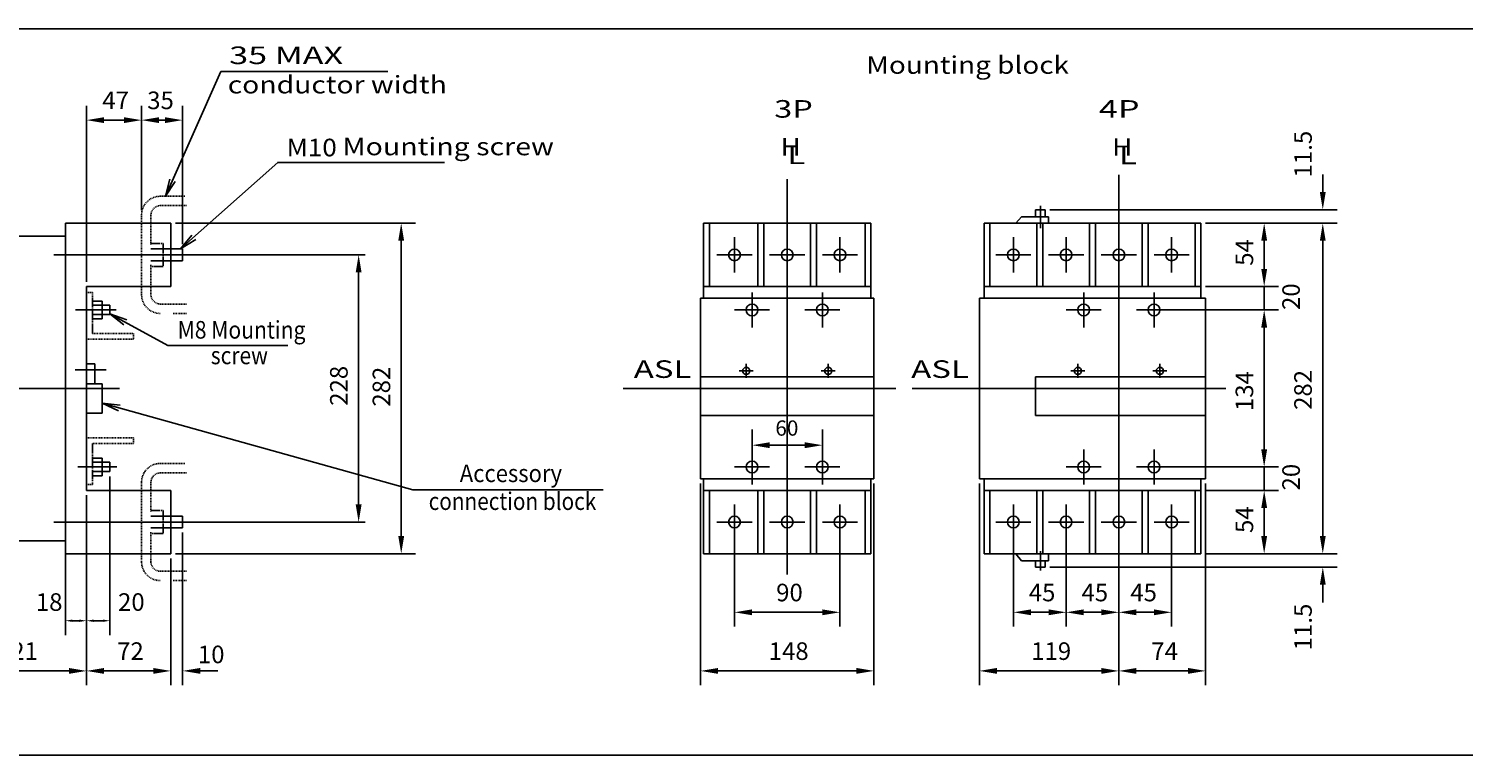
# Model space of a CAD drawing. Extents: x 60 to 3960, y 10 to 2710.
# Drawn here: x 1415 to 2640, y 710 to 1330 of the extents above; entities that cross this region are included whole.
import ezdxf
from ezdxf.enums import TextEntityAlignment as Align

# ---------------------------------------------------------------- set-up
doc = ezdxf.new("R2010")
doc.units = 0
doc.header["$MEASUREMENT"] = 0
doc.linetypes.add('D201', pattern=[11.3, 8, -0.6, 0.75, -0.6, 0.75, -0.6])
doc.linetypes.add('D409', pattern=[1.35, 0.75, -0.6])
doc.layers.get('0').update_dxf_attribs({"linetype": 'CONTINUOUS'})
doc.layers.get('DEFPOINTS').update_dxf_attribs({"linetype": 'CONTINUOUS'})
for name, color, linetype in [('L0_', 7, 'CONTINUOUS'), ('L150_', 7, 'CONTINUOUS'), ('L210_', 7, 'CONTINUOUS'), ('L225_', 7, 'CONTINUOUS'), ('L230_', 7, 'CONTINUOUS'), ('L240_', 7, 'CONTINUOUS')]:
    doc.layers.add(name, color=color, linetype=linetype)
doc.styles.add('LEROY', font='txt')
doc.dimstyles.get("Standard").update_dxf_attribs({"dimtxt": 6, "dimasz": 2, "dimexe": 0.5, "dimexo": 1, "dimgap": 1, "dimtad": 3, "dimtoh": 1, "dimdec": 1, "dimzin": 0, "dimdsep": 46, "dimtxsty": 'STANDARD', "dimcen": 0.09, "dimadec": 0, "dimazin": 0, "dimtfac": 1, "dimtdec": 1, "dimtofl": 0, "dimtmove": 0, "dimatfit": 3, "dimfxl": 1, "dimtolj": 1, "dimtzin": 0, "dimarcsym": 0})

# ---------------------------------------------------------------- blocks, each defined once
blk = doc.blocks.new('*D111')
at = {"linetype": 'ByBlock'}
for p, q in [((1464.766724, 932.024292), (1464.766724, 769.836792)), ((1536.766724, 878.024292), (1536.766724, 769.836792)), ((1479.766724, 782.024292), (1521.766724, 782.024292))]:
    blk.add_line(p, q, dxfattribs=at)
for points in [[(1479.766724, 784.524292), (1479.766724, 779.524292), (1464.766724, 782.024292)], [(1521.766724, 784.524292), (1521.766724, 779.524292), (1536.766724, 782.024292)]]:
    blk.add_solid(points, dxfattribs=at)
at = {"layer": 'DEFPOINTS', "color": 0, "linetype": 'ByBlock'}
for p in [(1464.766724, 932.024292), (1536.766724, 878.024292), (1536.766724, 782.024292)]:
    blk.add_point(p, dxfattribs=at)
at = {"linetype": 'ByBlock'}
blk.add_text('72', height=15, dxfattribs=at).set_placement((1502.270102, 798.899292), align=Align.MIDDLE_CENTER)
blk = doc.blocks.new('*D113')
at = {"linetype": 'ByBlock'}
for p, q in [((1343.766724, 963.024292), (1343.766724, 769.836792)), ((1464.766724, 932.024292), (1464.766724, 769.836792)), ((1358.766724, 782.024292), (1449.766724, 782.024292))]:
    blk.add_line(p, q, dxfattribs=at)
for points in [[(1358.766724, 784.524292), (1358.766724, 779.524292), (1343.766724, 782.024292)], [(1449.766724, 784.524292), (1449.766724, 779.524292), (1464.766724, 782.024292)]]:
    blk.add_solid(points, dxfattribs=at)
at = {"layer": 'DEFPOINTS', "color": 0, "linetype": 'ByBlock'}
for p in [(1343.766724, 963.024292), (1464.766724, 932.024292), (1464.766724, 782.024292)]:
    blk.add_point(p, dxfattribs=at)
at = {"linetype": 'ByBlock'}
blk.add_text('121', height=15, dxfattribs=at).set_placement((1406.252018, 798.899292), align=Align.MIDDLE_CENTER)
blk = doc.blocks.new('*D175')
at = {"linetype": 'ByBlock'}
for p, q in [((2032.687256, 960.024292), (2032.687256, 985.176453)), ((2092.687256, 960.024292), (2092.687256, 985.176453)), ((2047.687256, 974.613953), (2077.687256, 974.613953))]:
    blk.add_line(p, q, dxfattribs=at)
for points in [[(2047.687256, 977.113953), (2047.687256, 972.113953), (2032.687256, 974.613953)], [(2077.687256, 977.113953), (2077.687256, 972.113953), (2092.687256, 974.613953)]]:
    blk.add_solid(points, dxfattribs=at)
at = {"layer": 'DEFPOINTS', "color": 0, "linetype": 'ByBlock'}
for p in [(2092.687256, 974.613953), (2032.687256, 960.024292), (2092.687256, 960.024292)]:
    blk.add_point(p, dxfattribs=at)
at = {"linetype": 'ByBlock'}
blk.add_text('60', height=13, dxfattribs=at).set_placement((2062.394547, 989.238953), align=Align.MIDDLE_CENTER)
blk = doc.blocks.new('*D177')
at = {"linetype": 'ByBlock'}
for p, q in [((2345.687256, 905.034302), (2345.687256, 819.836792)), ((2390.687256, 905.034302), (2390.687256, 819.836792)), ((2360.687256, 832.024292), (2375.687256, 832.024292))]:
    blk.add_line(p, q, dxfattribs=at)
for points in [[(2360.687256, 834.524292), (2360.687256, 829.524292), (2345.687256, 832.024292)], [(2375.687256, 834.524292), (2375.687256, 829.524292), (2390.687256, 832.024292)]]:
    blk.add_solid(points, dxfattribs=at)
at = {"layer": 'DEFPOINTS', "color": 0, "linetype": 'ByBlock'}
for p in [(2345.687256, 905.034302), (2390.687256, 905.034302), (2390.687256, 832.024292)]:
    blk.add_point(p, dxfattribs=at)
at = {"linetype": 'ByBlock'}
blk.add_text('45', height=15, dxfattribs=at).set_placement((2366.788607, 848.899292), align=Align.MIDDLE_CENTER)
blk = doc.blocks.new('*D183')
at = {"linetype": 'ByBlock'}
for p, q in [((2379.687256, 1090.024292), (2481.874756, 1090.024292)), ((2469.687256, 1075.024292), (2469.687256, 971.024292)), ((2379.687256, 956.024292), (2481.874756, 956.024292))]:
    blk.add_line(p, q, dxfattribs=at)
for points in [[(2467.187256, 1075.024292), (2472.187256, 1075.024292), (2469.687256, 1090.024292)], [(2467.187256, 971.024292), (2472.187256, 971.024292), (2469.687256, 956.024292)]]:
    blk.add_solid(points, dxfattribs=at)
at = {"layer": 'DEFPOINTS', "color": 0, "linetype": 'ByBlock'}
for p in [(2375.687256, 1090.024292), (2375.687256, 956.024292), (2469.687256, 956.024292)]:
    blk.add_point(p, dxfattribs=at)
at = {"linetype": 'ByBlock'}
blk.add_text('134', height=15, rotation=90, dxfattribs=at).set_placement((2452.812256, 1020.774291), align=Align.MIDDLE_CENTER)
blk = doc.blocks.new('*D185')
at = {"linetype": 'ByBlock'}
for p, q in [((2419.687256, 1164.024292), (2531.874756, 1164.024292)), ((2519.687256, 1149.024292), (2519.687256, 897.024292)), ((2419.687256, 882.024292), (2531.874756, 882.024292))]:
    blk.add_line(p, q, dxfattribs=at)
for points in [[(2517.187256, 1149.024292), (2522.187256, 1149.024292), (2519.687256, 1164.024292)], [(2517.187256, 897.024292), (2522.187256, 897.024292), (2519.687256, 882.024292)]]:
    blk.add_solid(points, dxfattribs=at)
at = {"layer": 'DEFPOINTS', "color": 0, "linetype": 'ByBlock'}
for p in [(2415.687256, 1164.024292), (2415.687256, 882.024292), (2519.687256, 882.024292)]:
    blk.add_point(p, dxfattribs=at)
at = {"linetype": 'ByBlock'}
blk.add_text('282', height=15, rotation=90, dxfattribs=at).set_placement((2502.812256, 1021.78087), align=Align.MIDDLE_CENTER)
blk = doc.blocks.new('*D187')
at = {"linetype": 'ByBlock'}
for p, q in [((2345.687256, 983.719604), (2345.687256, 819.836792)), ((2300.687256, 905.034302), (2300.687256, 819.836792)), ((2315.687256, 832.024292), (2330.687256, 832.024292))]:
    blk.add_line(p, q, dxfattribs=at)
for points in [[(2315.687256, 834.524292), (2315.687256, 829.524292), (2300.687256, 832.024292)], [(2330.687256, 834.524292), (2330.687256, 829.524292), (2345.687256, 832.024292)]]:
    blk.add_solid(points, dxfattribs=at)
at = {"layer": 'DEFPOINTS', "color": 0, "linetype": 'ByBlock'}
for p in [(2345.687256, 983.719604), (2300.687256, 905.034302), (2345.687256, 832.024292)]:
    blk.add_point(p, dxfattribs=at)
at = {"linetype": 'ByBlock'}
blk.add_text('45', height=15, dxfattribs=at).set_placement((2325.163607, 848.899292), align=Align.MIDDLE_CENTER)
blk = doc.blocks.new('*D189')
at = {"linetype": 'ByBlock'}
for p, q in [((2255.687256, 905.034302), (2255.687256, 819.836792)), ((2300.687256, 905.034302), (2300.687256, 819.836792)), ((2270.687256, 832.024292), (2285.687256, 832.024292))]:
    blk.add_line(p, q, dxfattribs=at)
for points in [[(2270.687256, 834.524292), (2270.687256, 829.524292), (2255.687256, 832.024292)], [(2285.687256, 834.524292), (2285.687256, 829.524292), (2300.687256, 832.024292)]]:
    blk.add_solid(points, dxfattribs=at)
at = {"layer": 'DEFPOINTS', "color": 0, "linetype": 'ByBlock'}
for p in [(2255.687256, 905.034302), (2300.687256, 905.034302), (2300.687256, 832.024292)]:
    blk.add_point(p, dxfattribs=at)
at = {"linetype": 'ByBlock'}
blk.add_text('45', height=15, dxfattribs=at).set_placement((2280.163607, 848.899292), align=Align.MIDDLE_CENTER)
blk = doc.blocks.new('*D191')
at = {"linetype": 'ByBlock'}
for p, q in [((2419.687256, 942.024292), (2419.687256, 769.836792)), ((2345.687256, 905.034302), (2345.687256, 769.836792)), ((2360.687256, 782.024292), (2404.687256, 782.024292))]:
    blk.add_line(p, q, dxfattribs=at)
for points in [[(2360.687256, 784.524292), (2360.687256, 779.524292), (2345.687256, 782.024292)], [(2404.687256, 784.524292), (2404.687256, 779.524292), (2419.687256, 782.024292)]]:
    blk.add_solid(points, dxfattribs=at)
at = {"layer": 'DEFPOINTS', "color": 0, "linetype": 'ByBlock'}
for p in [(2419.687256, 942.024292), (2345.687256, 905.034302), (2419.687256, 782.024292)]:
    blk.add_point(p, dxfattribs=at)
at = {"linetype": 'ByBlock'}
blk.add_text('74', height=15, dxfattribs=at).set_placement((2384.730019, 798.899292), align=Align.MIDDLE_CENTER)
blk = doc.blocks.new('*D193')
at = {"linetype": 'ByBlock'}
for p, q in [((2226.687256, 942.024292), (2226.687256, 769.836792)), ((2345.687256, 905.034302), (2345.687256, 769.836792)), ((2330.687256, 782.024292), (2241.687256, 782.024292))]:
    blk.add_line(p, q, dxfattribs=at)
for points in [[(2241.687256, 784.524292), (2241.687256, 779.524292), (2226.687256, 782.024292)], [(2330.687256, 784.524292), (2330.687256, 779.524292), (2345.687256, 782.024292)]]:
    blk.add_solid(points, dxfattribs=at)
at = {"layer": 'DEFPOINTS', "color": 0, "linetype": 'ByBlock'}
for p in [(2226.687256, 942.024292), (2345.687256, 905.034302), (2226.687256, 782.024292)]:
    blk.add_point(p, dxfattribs=at)
at = {"linetype": 'ByBlock'}
blk.add_text('119', height=15, dxfattribs=at).set_placement((2287.946184, 798.899292), align=Align.MIDDLE_CENTER)
blk = doc.blocks.new('*D195')
at = {"linetype": 'ByBlock'}
for p, q in [((2017.687256, 905.034302), (2017.687256, 819.836792)), ((2107.687256, 905.034302), (2107.687256, 819.836792)), ((2032.687256, 832.024292), (2092.687256, 832.024292))]:
    blk.add_line(p, q, dxfattribs=at)
for points in [[(2032.687256, 834.524292), (2032.687256, 829.524292), (2017.687256, 832.024292)], [(2092.687256, 834.524292), (2092.687256, 829.524292), (2107.687256, 832.024292)]]:
    blk.add_solid(points, dxfattribs=at)
at = {"layer": 'DEFPOINTS', "color": 0, "linetype": 'ByBlock'}
for p in [(2017.687256, 905.034302), (2107.687256, 905.034302), (2107.687256, 832.024292)]:
    blk.add_point(p, dxfattribs=at)
at = {"linetype": 'ByBlock'}
blk.add_text('90', height=15, dxfattribs=at).set_placement((2064.633202, 848.899292), align=Align.MIDDLE_CENTER)
blk = doc.blocks.new('*D197')
at = {"linetype": 'ByBlock'}
for p, q in [((1988.687256, 942.024292), (1988.687256, 769.836792)), ((2136.687256, 942.024292), (2136.687256, 769.836792)), ((2003.687256, 782.024292), (2121.687256, 782.024292))]:
    blk.add_line(p, q, dxfattribs=at)
for points in [[(2003.687256, 784.524292), (2003.687256, 779.524292), (1988.687256, 782.024292)], [(2121.687256, 784.524292), (2121.687256, 779.524292), (2136.687256, 782.024292)]]:
    blk.add_solid(points, dxfattribs=at)
at = {"layer": 'DEFPOINTS', "color": 0, "linetype": 'ByBlock'}
for p in [(1988.687256, 942.024292), (2136.687256, 942.024292), (2136.687256, 782.024292)]:
    blk.add_point(p, dxfattribs=at)
at = {"linetype": 'ByBlock'}
blk.add_text('148', height=15, dxfattribs=at).set_placement((2063.937256, 798.899292), align=Align.MIDDLE_CENTER)
blk = doc.blocks.new('*D199')
at = {"linetype": 'ByBlock'}
for p, q in [((1546.766724, 900.024292), (1546.766724, 769.836792)), ((1536.766724, 878.024292), (1536.766724, 769.836792)), ((1521.766724, 782.024292), (1506.766724, 782.024292)), ((1561.766724, 782.024292), (1576.766724, 782.024292))]:
    blk.add_line(p, q, dxfattribs=at)
for points in [[(1521.766724, 784.524292), (1521.766724, 779.524292), (1536.766724, 782.024292)], [(1561.766724, 784.524292), (1561.766724, 779.524292), (1546.766724, 782.024292)]]:
    blk.add_solid(points, dxfattribs=at)
at = {"layer": 'DEFPOINTS', "color": 0, "linetype": 'ByBlock'}
for p in [(1546.766724, 900.024292), (1536.766724, 878.024292), (1546.766724, 782.024292)]:
    blk.add_point(p, dxfattribs=at)
at = {"linetype": 'ByBlock'}
blk.add_text('10', height=15, dxfattribs=at).set_placement((1571.193792, 796.089355), align=Align.MIDDLE_CENTER)
blk = doc.blocks.new('*D201')
at = {"linetype": 'ByBlock'}
for p, q in [((1484.766724, 948.024292), (1484.766724, 812.646667)), ((1464.766724, 932.024292), (1464.766724, 812.646667)), ((1470.766724, 824.834167), (1478.766724, 824.834167))]:
    blk.add_line(p, q, dxfattribs=at)
for points in [[(1470.766724, 825.834167), (1470.766724, 823.834167), (1464.766724, 824.834167)], [(1478.766724, 825.834167), (1478.766724, 823.834167), (1484.766724, 824.834167)]]:
    blk.add_solid(points, dxfattribs=at)
at = {"layer": 'DEFPOINTS', "color": 0, "linetype": 'ByBlock'}
for p in [(1484.766724, 948.024292), (1464.766724, 932.024292), (1484.766724, 824.834167)]:
    blk.add_point(p, dxfattribs=at)
at = {"linetype": 'ByBlock'}
blk.add_text('20', height=15, dxfattribs=at).set_placement((1503.040217, 840.772522), align=Align.MIDDLE_CENTER)
blk = doc.blocks.new('*D203')
at = {"linetype": 'ByBlock'}
for p, q in [((1464.766724, 932.024292), (1464.766724, 812.646667)), ((1446.766602, 889.024292), (1446.766602, 812.646667)), ((1458.766724, 824.834167), (1452.766602, 824.834167))]:
    blk.add_line(p, q, dxfattribs=at)
for points in [[(1452.766602, 825.834167), (1452.766602, 823.834167), (1446.766602, 824.834167)], [(1458.766724, 825.834167), (1458.766724, 823.834167), (1464.766724, 824.834167)]]:
    blk.add_solid(points, dxfattribs=at)
at = {"layer": 'DEFPOINTS', "color": 0, "linetype": 'ByBlock'}
for p in [(1464.766724, 932.024292), (1446.766602, 889.024292), (1446.766602, 824.834167)]:
    blk.add_point(p, dxfattribs=at)
at = {"linetype": 'ByBlock'}
blk.add_text('18', height=15, dxfattribs=at).set_placement((1432.907062, 840.772522), align=Align.MIDDLE_CENTER)
blk = doc.blocks.new('*D205')
at = {"linetype": 'ByBlock'}
for p, q in [((1464.766724, 1114.024292), (1464.766724, 1264.168457)), ((1511.766724, 1175.024292), (1511.766724, 1264.168457)), ((1479.766724, 1251.980957), (1496.766724, 1251.980957))]:
    blk.add_line(p, q, dxfattribs=at)
for points in [[(1479.766724, 1254.480957), (1479.766724, 1249.480957), (1464.766724, 1251.980957)], [(1496.766724, 1254.480957), (1496.766724, 1249.480957), (1511.766724, 1251.980957)]]:
    blk.add_solid(points, dxfattribs=at)
at = {"layer": 'DEFPOINTS', "color": 0, "linetype": 'ByBlock'}
for p in [(1511.766724, 1251.980957), (1511.766724, 1175.024292), (1464.766724, 1114.024292)]:
    blk.add_point(p, dxfattribs=at)
at = {"linetype": 'ByBlock'}
blk.add_text('47', height=15, dxfattribs=at).set_placement((1489.64848, 1268.855957), align=Align.MIDDLE_CENTER)
blk = doc.blocks.new('*D207')
at = {"linetype": 'ByBlock'}
for p, q in [((1511.766724, 1175.024292), (1511.766724, 1264.168457)), ((1546.766724, 1146.024292), (1546.766724, 1264.168457)), ((1526.766724, 1251.980957), (1531.766724, 1251.980957))]:
    blk.add_line(p, q, dxfattribs=at)
for points in [[(1526.766724, 1254.480957), (1526.766724, 1249.480957), (1511.766724, 1251.980957)], [(1531.766724, 1254.480957), (1531.766724, 1249.480957), (1546.766724, 1251.980957)]]:
    blk.add_solid(points, dxfattribs=at)
at = {"layer": 'DEFPOINTS', "color": 0, "linetype": 'ByBlock'}
for p in [(1546.766724, 1251.980957), (1511.766724, 1175.024292), (1546.766724, 1146.024292)]:
    blk.add_point(p, dxfattribs=at)
at = {"linetype": 'ByBlock'}
blk.add_text('35', height=15, dxfattribs=at).set_placement((1527.928886, 1268.855957), align=Align.MIDDLE_CENTER)
blk = doc.blocks.new('*D209')
at = {"linetype": 'ByBlock'}
for p, q in [((1540.766724, 1164.024292), (1745.492065, 1164.024292)), ((1733.304565, 1149.024292), (1733.304565, 897.024292)), ((1540.766724, 882.024292), (1745.492065, 882.024292))]:
    blk.add_line(p, q, dxfattribs=at)
for points in [[(1730.804565, 1149.024292), (1735.804565, 1149.024292), (1733.304565, 1164.024292)], [(1730.804565, 897.024292), (1735.804565, 897.024292), (1733.304565, 882.024292)]]:
    blk.add_solid(points, dxfattribs=at)
at = {"layer": 'DEFPOINTS', "color": 0, "linetype": 'ByBlock'}
for p in [(1536.766724, 1164.024292), (1536.766724, 882.024292), (1733.304565, 882.024292)]:
    blk.add_point(p, dxfattribs=at)
at = {"linetype": 'ByBlock'}
blk.add_text('282', height=15, rotation=90, dxfattribs=at).set_placement((1716.429565, 1024.53087), align=Align.MIDDLE_CENTER)
blk = doc.blocks.new('*D211')
at = {"linetype": 'ByBlock'}
for p, q in [((1698.566772, 1137.024292), (1684.794678, 1137.024292)), ((1696.982178, 1122.024292), (1696.982178, 924.024292)), ((1698.566772, 909.024292), (1684.794678, 909.024292))]:
    blk.add_line(p, q, dxfattribs=at)
for points in [[(1694.482178, 1122.024292), (1699.482178, 1122.024292), (1696.982178, 1137.024292)], [(1694.482178, 924.024292), (1699.482178, 924.024292), (1696.982178, 909.024292)]]:
    blk.add_solid(points, dxfattribs=at)
at = {"layer": 'DEFPOINTS', "color": 0, "linetype": 'ByBlock'}
for p in [(1702.566772, 1137.024292), (1696.982178, 909.024292), (1702.566772, 909.024292)]:
    blk.add_point(p, dxfattribs=at)
at = {"linetype": 'ByBlock'}
blk.add_text('228', height=15, rotation=90, dxfattribs=at).set_placement((1680.107178, 1025.28087), align=Align.MIDDLE_CENTER)
blk = doc.blocks.new('*D217')
at = {"linetype": 'ByBlock'}
for p, q in [((2519.687256, 897.024292), (2519.687256, 912.024292)), ((2419.687256, 882.024292), (2531.874756, 882.024292)), ((2286.687256, 870.524292), (2531.874756, 870.524292)), ((2519.687256, 855.524292), (2519.687256, 840.524292))]:
    blk.add_line(p, q, dxfattribs=at)
for points in [[(2517.187256, 897.024292), (2522.187256, 897.024292), (2519.687256, 882.024292)], [(2517.187256, 855.524292), (2522.187256, 855.524292), (2519.687256, 870.524292)]]:
    blk.add_solid(points, dxfattribs=at)
at = {"layer": 'DEFPOINTS', "color": 0, "linetype": 'ByBlock'}
for p in [(2415.687256, 882.024292), (2282.687256, 870.524292), (2519.687256, 870.524292)]:
    blk.add_point(p, dxfattribs=at)
at = {"linetype": 'ByBlock'}
blk.add_text('11.5', height=15, rotation=90, dxfattribs=at).set_placement((2502.812257, 819.494441), align=Align.MIDDLE_CENTER)
blk = doc.blocks.new('*D219')
at = {"linetype": 'ByBlock'}
for p, q in [((2519.687255, 1190.524302), (2519.687255, 1205.524302)), ((2286.687256, 1175.524292), (2531.874756, 1175.524303)), ((2419.687256, 1164.024292), (2531.874756, 1164.024297)), ((2519.687257, 1149.024297), (2519.687258, 1134.024297))]:
    blk.add_line(p, q, dxfattribs=at)
for points in [[(2517.187255, 1190.524302), (2522.187255, 1190.524302), (2519.687256, 1175.524302)], [(2517.187257, 1149.024296), (2522.187257, 1149.024297), (2519.687256, 1164.024297)]]:
    blk.add_solid(points, dxfattribs=at)
at = {"layer": 'DEFPOINTS', "color": 0, "linetype": 'ByBlock'}
for p in [(2282.687256, 1175.524292), (2519.687256, 1175.524302), (2415.687256, 1164.024292)]:
    blk.add_point(p, dxfattribs=at)
at = {"linetype": 'ByBlock'}
blk.add_text('11.5', height=15, rotation=90.000003, dxfattribs=at).set_placement((2502.812255, 1222.989436), align=Align.MIDDLE_CENTER)
blk = doc.blocks.new('*D221')
at = {"linetype": 'ByBlock'}
for p, q in [((2419.687256, 936.024292), (2481.874756, 936.024292)), ((2469.687256, 921.024292), (2469.687256, 897.024292)), ((2419.687256, 882.024292), (2481.874756, 882.024292))]:
    blk.add_line(p, q, dxfattribs=at)
for points in [[(2467.187256, 921.024292), (2472.187256, 921.024292), (2469.687256, 936.024292)], [(2467.187256, 897.024292), (2472.187256, 897.024292), (2469.687256, 882.024292)]]:
    blk.add_solid(points, dxfattribs=at)
at = {"layer": 'DEFPOINTS', "color": 0, "linetype": 'ByBlock'}
for p in [(2415.687256, 936.024292), (2415.687256, 882.024292), (2469.687256, 882.024292)]:
    blk.add_point(p, dxfattribs=at)
at = {"linetype": 'ByBlock'}
blk.add_text('54', height=15, rotation=90, dxfattribs=at).set_placement((2452.812256, 911.037449), align=Align.MIDDLE_CENTER)
blk = doc.blocks.new('*D223')
at = {"linetype": 'ByBlock'}
for p, q in [((2419.687256, 1164.024292), (2481.874756, 1164.024292)), ((2469.687256, 1149.024292), (2469.687256, 1125.024292)), ((2419.687256, 1110.024292), (2481.874756, 1110.024292))]:
    blk.add_line(p, q, dxfattribs=at)
for points in [[(2467.187256, 1149.024292), (2472.187256, 1149.024292), (2469.687256, 1164.024292)], [(2467.187256, 1125.024292), (2472.187256, 1125.024292), (2469.687256, 1110.024292)]]:
    blk.add_solid(points, dxfattribs=at)
at = {"layer": 'DEFPOINTS', "color": 0, "linetype": 'ByBlock'}
for p in [(2415.687256, 1164.024292), (2415.687256, 1110.024292), (2469.687256, 1110.024292)]:
    blk.add_point(p, dxfattribs=at)
at = {"linetype": 'ByBlock'}
blk.add_text('54', height=15, rotation=90, dxfattribs=at).set_placement((2452.812256, 1139.037449), align=Align.MIDDLE_CENTER)
blk = doc.blocks.new('*D225')
at = {"linetype": 'ByBlock'}
for p, q in [((2419.687256, 1110.024292), (2481.874756, 1110.024292)), ((2469.687256, 1110.024292), (2469.687256, 1100.024292)), ((2477.687256, 1090.024292), (2457.499756, 1090.024292)), ((2469.687256, 1090.024292), (2469.687256, 1100.024292))]:
    blk.add_line(p, q, dxfattribs=at)
at = {"layer": 'DEFPOINTS', "color": 0, "linetype": 'ByBlock'}
for p in [(2415.687256, 1110.024292), (2469.687256, 1090.024292), (2481.687256, 1090.024292)]:
    blk.add_point(p, dxfattribs=at)
at = {"linetype": 'ByBlock'}
blk.add_text('20', height=15, rotation=90, dxfattribs=at).set_placement((2492.635498, 1101.351496), align=Align.MIDDLE_CENTER)
blk = doc.blocks.new('*D227')
at = {"linetype": 'ByBlock'}
for p, q in [((2477.687256, 956.024292), (2457.499756, 956.024291)), ((2469.687256, 956.024291), (2469.687256, 946.024293)), ((2469.687257, 936.024294), (2469.687256, 946.024293)), ((2419.687256, 936.024292), (2481.874757, 936.024295))]:
    blk.add_line(p, q, dxfattribs=at)
at = {"layer": 'DEFPOINTS', "color": 0, "linetype": 'ByBlock'}
for p in [(2469.687256, 956.024291), (2481.687256, 956.024292), (2415.687256, 936.024292)]:
    blk.add_point(p, dxfattribs=at)
at = {"linetype": 'ByBlock'}
blk.add_text('20', height=15, rotation=90.000003, dxfattribs=at).set_placement((2492.635498, 947.351496), align=Align.MIDDLE_CENTER)
blk = doc.blocks.new('B4721')
at = {"layer": 'L0_', "linetype": 'Continuous'}
for points in [[(1545.116455, 1142.024292), (1628.010376, 1215.830444), (1728.010376, 1215.830444), (1770.34375, 1215.830444)], [(1554.656907, 1153.866158), (1545.116455, 1142.024292), (1557.981812, 1150.131856)]]:
    blk.add_lwpolyline(points, dxfattribs=at)
blk = doc.blocks.new('B4723')
at = {"layer": 'L0_', "linetype": 'Continuous'}
blk.add_blockref('B4721', (0, 0), dxfattribs=at)
blk = doc.blocks.new('B4727')
at = {"layer": 'L0_', "linetype": 'Continuous'}
for points in [[(1532.090332, 1187.024292), (1579.458252, 1293.395508), (1679.458252, 1293.395508), (1721.791626, 1293.395508)], [(1535.908488, 1201.744064), (1532.090332, 1187.024292), (1540.476082, 1199.710079)]]:
    blk.add_lwpolyline(points, dxfattribs=at)
blk = doc.blocks.new('B4729')
at = {"layer": 'L0_', "linetype": 'Continuous'}
blk.add_blockref('B4727', (0, 0), dxfattribs=at)
blk = doc.blocks.new('B4733')
at = {"layer": 'L0_', "linetype": 'Continuous'}
for points in [[(1493.38677, 1008.742457), (1478.266724, 1010.365479), (1492.043085, 1003.926389)], [(1478.266724, 1010.365479), (1743.181152, 936.454224), (1863.181152, 936.454224), (1905.514526, 936.454224)]]:
    blk.add_lwpolyline(points, dxfattribs=at)
blk = doc.blocks.new('B4735')
at = {"layer": 'L0_', "linetype": 'Continuous'}
blk.add_blockref('B4733', (0, 0), dxfattribs=at)
blk = doc.blocks.new('B4739')
at = {"layer": 'L0_', "linetype": 'Continuous'}
for points in [[(1499.126244, 1081.655475), (1484.766724, 1086.660889), (1496.726676, 1077.268896)], [(1484.766724, 1086.660889), (1534.163452, 1059.639648), (1594.163452, 1059.639648), (1636.496826, 1059.639648)]]:
    blk.add_lwpolyline(points, dxfattribs=at)
blk = doc.blocks.new('B4741')
at = {"layer": 'L0_', "linetype": 'Continuous'}
blk.add_blockref('B4739', (0, 0), dxfattribs=at)

msp = doc.modelspace()

# ---------------------------------------------------------------- linework, layer by layer
at = {"layer": 'L0_', "color": 2, "linetype": 'Continuous'}
for p, q in [((2274.687256, 1175.524292), (2274.687256, 1169.524292)), ((2274.687256, 1175.524292), (2282.687256, 1175.524292)), ((2282.687256, 1175.524292), (2282.687256, 1169.524292)), ((1446.766602, 1164.024292), (1446.766602, 1153.024292)), ((1446.766602, 1164.024292), (1536.766724, 1164.024292)), ((1536.766724, 1164.024292), (1536.766724, 1110.024292)), ((2134.087402, 1164.024292), (1991.287354, 1164.024292)), ((1991.287354, 1100.024292), (1991.287354, 1164.024292)), ((2134.087402, 1164.024292), (2134.087402, 1100.024292)), ((2230.687256, 1164.024292), (2230.687256, 1100.024292)), ((2415.687256, 1164.024292), (2230.687256, 1164.024292)), ((2262.687256, 1169.524292), (2257.687256, 1164.024292)), ((2285.687256, 1169.524292), (2262.687256, 1169.524292)), ((2285.687256, 1169.524292), (2285.687256, 1164.024292)), ((2415.687256, 1164.024292), (2415.687256, 1100.024292)), ((1446.766602, 1153.024292), (1349.766724, 1153.024292)), ((1464.766724, 1110.024292), (1464.766724, 936.024292)), ((1536.766724, 1110.024292), (1464.766724, 1110.024292)), ((1464.766724, 1100.024292), (1464.766724, 946.024292)), ((1988.687256, 946.024292), (1988.687256, 1100.024292)), ((2136.687256, 1100.024292), (2136.687256, 946.024292)), ((2226.687256, 1100.024292), (2226.687256, 946.024292)), ((2419.687256, 946.024292), (2419.687256, 1100.024292)), ((1471.766724, 1044.024292), (1464.766724, 1044.024292)), ((1471.766724, 1044.024292), (1471.766724, 1027.024292)), ((1464.766724, 1027.024292), (1478.266724, 1027.024292)), ((1478.266724, 1027.024292), (1478.266724, 1002.024292)), ((1478.266724, 1002.024292), (1464.766724, 1002.024292)), ((1991.287354, 882.024292), (1991.287354, 946.024292)), ((2134.087402, 882.024292), (2134.087402, 946.024292)), ((2230.687256, 946.024292), (2230.687256, 882.024292)), ((2415.687256, 882.024292), (2415.687256, 946.024292)), ((1464.766724, 936.024292), (1536.766724, 936.024292)), ((1536.766724, 936.024292), (1536.766724, 882.024292)), ((1393.766602, 893.024292), (1446.766602, 893.024292)), ((1446.766602, 893.024292), (1446.766602, 882.024292)), ((1536.766724, 882.024292), (1446.766602, 882.024292)), ((2134.087402, 882.024292), (1991.287354, 882.024292)), ((2415.687256, 882.024292), (2230.687256, 882.024292)), ((2262.687256, 876.024292), (2257.687256, 882.024292)), ((2285.687256, 876.024292), (2285.687256, 882.024292)), ((2285.687256, 876.024292), (2262.687256, 876.024292)), ((2274.687256, 870.524292), (2274.687256, 876.024292)), ((2282.687256, 870.524292), (2274.687256, 870.524292)), ((2282.687256, 876.024292), (2282.687256, 870.524292))]:
    msp.add_line(p, q, dxfattribs=at)
at = {"layer": 'L150_', "color": 7, "linetype": 'D409'}
for p, q in [((1527.766724, 1187.024292), (1548.635986, 1187.024292)), ((1527.766724, 1179.024292), (1550.066772, 1179.024292)), ((1511.766724, 1103.024292), (1511.766724, 1171.024292)), ((1519.766724, 1171.024292), (1519.766724, 1145.524292)), ((1519.766724, 1128.524292), (1519.766724, 1103.024292)), ((1469.766724, 1105.024292), (1464.766724, 1105.024292)), ((1527.766724, 1095.024292), (1550.066772, 1095.024292)), ((1550.066772, 1087.024292), (1538.766724, 1087.024292)), ((1504.766724, 1065.024292), (1464.766724, 1065.024292)), ((1469.766724, 1070.024292), (1504.766724, 1070.024292)), ((1504.766724, 1070.024292), (1504.766724, 1065.024292)), ((1504.766724, 981.024292), (1464.766724, 981.024292)), ((1504.766724, 981.024292), (1504.766724, 976.024292)), ((1504.766724, 976.024292), (1469.766724, 976.024292)), ((1527.766724, 959.024292), (1548.635986, 959.024292)), ((1511.766724, 875.024292), (1511.766724, 943.024292)), ((1519.766724, 943.024292), (1519.766724, 917.524292)), ((1527.766724, 951.024292), (1550.066772, 951.024292)), ((1469.766724, 941.024292), (1464.766724, 941.024292)), ((1519.766724, 900.524292), (1519.766724, 875.024292)), ((1527.766724, 867.024292), (1550.066772, 867.024292)), ((1550.066772, 859.024292), (1538.766724, 859.024292))]:
    msp.add_line(p, q, dxfattribs=at)
at = {"layer": 'L150_', "color": 7, "linetype": 'Continuous'}
for p, q in [((1996.287354, 1164.024292), (1996.287354, 1110.024292)), ((2037.687256, 1164.024292), (2037.687256, 1110.024292)), ((2042.687256, 1164.024292), (2042.687256, 1110.024292)), ((2082.687256, 1110.024292), (2082.687256, 1164.024292)), ((2087.687256, 1164.024292), (2087.687256, 1110.024292)), ((2129.087402, 1164.024292), (2129.087402, 1110.024292)), ((2235.687256, 1110.024292), (2235.687256, 1164.024292)), ((2275.687256, 1164.024292), (2275.687256, 1110.024292)), ((2280.687256, 1110.024292), (2280.687256, 1164.024292)), ((2320.687256, 1164.024292), (2320.687256, 1110.024292)), ((2325.687256, 1164.024292), (2325.687256, 1110.024292)), ((2365.687256, 1164.024292), (2365.687256, 1110.024292)), ((2370.687256, 1164.024292), (2370.687256, 1110.024292)), ((2410.687256, 1164.024292), (2410.687256, 1110.024292)), ((1446.766602, 1153.024292), (1446.766602, 893.024292)), ((1519.766724, 1142.024292), (1546.766724, 1142.024292)), ((1546.766724, 1142.024292), (1546.766724, 1132.024292)), ((1546.766724, 1132.024292), (1519.766724, 1132.024292)), ((2134.087402, 1110.024292), (1991.287354, 1110.024292)), ((2230.687256, 1110.024292), (2415.687256, 1110.024292)), ((1446.766602, 1100.024292), (1446.766602, 946.024292)), ((1469.766724, 1097.529785), (1478.266724, 1097.529785)), ((1469.766724, 1094.024292), (1484.766724, 1094.024292)), ((1478.266724, 1097.529785), (1478.266724, 1082.518799)), ((1484.766724, 1094.024292), (1484.766724, 1086.024292)), ((2136.687256, 1100.024292), (1988.687256, 1100.024292)), ((2226.687256, 1100.024292), (2419.687256, 1100.024292)), ((1484.766724, 1086.024292), (1469.766724, 1086.024292)), ((1469.766724, 1082.518799), (1478.266724, 1082.518799)), ((2136.687256, 1033.024292), (1988.687256, 1033.024292)), ((2274.687256, 1033.024292), (2274.687256, 1000.024292)), ((2274.687256, 1033.024292), (2419.687256, 1033.024292)), ((2136.687256, 1000.024292), (1988.687256, 1000.024292)), ((2274.687256, 1000.024292), (2419.687256, 1000.024292)), ((1469.766724, 963.529846), (1478.266724, 963.529846)), ((1469.766724, 960.024292), (1484.766724, 960.024292)), ((1478.266724, 963.529846), (1478.266724, 948.518738)), ((1484.766724, 952.024292), (1484.766724, 960.024292)), ((1469.766724, 952.024292), (1484.766724, 952.024292)), ((1469.766724, 948.518738), (1478.266724, 948.518738)), ((2136.687256, 946.024292), (1988.687256, 946.024292)), ((2136.687256, 946.024292), (1988.687256, 946.024292)), ((2226.687256, 946.024292), (2419.687256, 946.024292)), ((2134.087402, 936.024292), (1991.287354, 936.024292)), ((2134.087402, 936.024292), (1991.287354, 936.024292)), ((1996.287354, 936.024292), (1996.287354, 882.024292)), ((2037.687256, 882.024292), (2037.687256, 936.024292)), ((2042.687256, 936.024292), (2042.687256, 882.024292)), ((2082.687256, 882.024292), (2082.687256, 936.024292)), ((2087.687256, 936.024292), (2087.687256, 882.024292)), ((2129.087402, 936.024292), (2129.087402, 882.024292)), ((2415.687256, 936.024292), (2230.687256, 936.024292)), ((2235.687256, 936.024292), (2235.687256, 882.024292)), ((2275.687256, 936.024292), (2275.687256, 882.024292)), ((2280.687256, 936.024292), (2280.687256, 882.024292)), ((2320.687256, 936.024292), (2320.687256, 882.024292)), ((2325.687256, 936.024292), (2325.687256, 882.024292)), ((2365.687256, 936.024292), (2365.687256, 882.024292)), ((2370.687256, 936.024292), (2370.687256, 882.024292)), ((2410.687256, 936.024292), (2410.687256, 882.024292)), ((1519.766724, 914.024292), (1546.766724, 914.024292)), ((1546.766724, 914.024292), (1546.766724, 904.024292)), ((1546.766724, 904.024292), (1519.766724, 904.024292))]:
    msp.add_line(p, q, dxfattribs=at)
at = {"layer": 'L150_', "color": 7, "linetype": 'D201'}
for p, q in [((1519.766724, 1146.824341), (1530.266724, 1146.824341)), ((1530.266724, 1146.824341), (1530.266724, 1127.224365)), ((1530.266724, 1127.224365), (1519.766724, 1127.224365)), ((1469.766724, 1070.024292), (1469.766724, 1105.024292)), ((1469.766724, 976.024292), (1469.766724, 941.024292)), ((1519.766724, 918.82428), (1530.266724, 918.82428)), ((1530.266724, 918.82428), (1530.266724, 899.224304)), ((1530.266724, 899.224304), (1519.766724, 899.224304))]:
    msp.add_line(p, q, dxfattribs=at)
at = {"layer": 'L150_', "color": 7, "linetype": 'Continuous'}
for centre, radius in [((2017.687256, 1137.014282), 5), ((2062.687256, 1137.014282), 5), ((2107.687256, 1137.014282), 5), ((2255.687256, 1137.014282), 5), ((2300.687256, 1137.014282), 5), ((2345.687256, 1137.014282), 5), ((2390.687256, 1137.014282), 5), ((2032.687256, 1090.024292), 5), ((2092.687256, 1090.024292), 5), ((2315.687256, 1090.024292), 5), ((2375.687256, 1090.024292), 5), ((2027.687256, 1038.024292), 3), ((2097.687256, 1038.024292), 3), ((2310.687256, 1038.024292), 3), ((2380.687256, 1038.024292), 3), ((2032.687256, 956.024292), 5), ((2092.687256, 956.024292), 5), ((2315.687256, 956.024292), 5), ((2375.687256, 956.024292), 5), ((2017.687256, 909.034302), 5), ((2062.687256, 909.034302), 5), ((2107.687256, 909.034302), 5), ((2255.687256, 909.034302), 5), ((2300.687256, 909.034302), 5), ((2345.687256, 909.034302), 5), ((2390.687256, 909.034302), 5)]:
    msp.add_circle(centre, radius, dxfattribs=at)
at = {"layer": 'L150_', "color": 7, "linetype": 'Continuous', "extrusion": (0, 0, -1)}
for centre in [(-2032.687256, 956.024292), (-2092.687256, 956.024292), (-2017.687256, 909.034302), (-2062.687256, 909.034302), (-2107.687256, 909.034302)]:
    msp.add_circle(centre, 5, dxfattribs=at)
at = {"layer": 'L150_', "color": 7, "linetype": 'D409'}
for centre, radius, start, end in [((1527.766724, 1171.024292), 16, 90, 180), ((1527.766724, 1171.024292), 8, 90, 180), ((1527.766724, 1103.024292), 16, 180, 270), ((1527.766724, 1103.024292), 8, 180, 270), ((1527.766724, 943.024292), 16, 90, 180), ((1527.766724, 943.024292), 8, 90, 180), ((1527.766724, 875.024292), 16, 180, 270), ((1527.766724, 875.024292), 8, 180, 270)]:
    msp.add_arc(centre, radius, start, end, dxfattribs=at)
at = {"layer": 'L225_', "color": 3, "linetype": 'Continuous'}
for p, q in [((2062.687256, 1201.594116), (2062.687256, 864.212769)), ((2345.687256, 1205.414917), (2345.687256, 770.024292)), ((2278.687256, 1178.725464), (2278.687256, 1159.759399)), ((2017.687256, 1122.014282), (2017.687256, 1152.014282)), ((2107.687256, 1122.014282), (2107.687256, 1152.014282)), ((2255.687256, 1122.014282), (2255.687256, 1152.014282)), ((2300.687256, 1122.014282), (2300.687256, 1152.014282)), ((2390.687256, 1122.014282), (2390.687256, 1152.014282)), ((1436.766602, 1137.024292), (1702.566772, 1137.024292)), ((2032.687256, 1137.014282), (2002.687256, 1137.014282)), ((2077.687256, 1137.014282), (2047.687256, 1137.014282)), ((2092.687256, 1137.014282), (2122.687256, 1137.014282)), ((2270.687256, 1137.014282), (2240.687256, 1137.014282)), ((2315.687256, 1137.014282), (2285.687256, 1137.014282)), ((2360.687256, 1137.014282), (2330.687256, 1137.014282)), ((2405.687256, 1137.014282), (2375.687256, 1137.014282)), ((2032.687256, 1075.024292), (2032.687256, 1105.024292)), ((2092.687256, 1075.024292), (2092.687256, 1105.024292)), ((2315.687256, 1075.024292), (2315.687256, 1105.024292)), ((2375.687256, 1075.024292), (2375.687256, 1105.024292)), ((1455.27478, 1090.024292), (1490.055054, 1090.024292)), ((2047.687256, 1090.024292), (2017.687256, 1090.024292)), ((2077.687256, 1090.024292), (2107.687256, 1090.024292)), ((2330.687256, 1090.024292), (2300.687256, 1090.024292)), ((2360.687256, 1090.024292), (2481.687256, 1090.024292)), ((2027.687256, 1044.024292), (2027.687256, 1032.024292)), ((2097.687256, 1044.024292), (2097.687256, 1032.024292)), ((2310.687256, 1044.024292), (2310.687256, 1032.024292)), ((2380.687256, 1044.024292), (2380.687256, 1032.024292)), ((1481.593506, 1039.024292), (1455.060059, 1039.024292)), ((2033.687256, 1038.024292), (2021.687256, 1038.024292)), ((2103.687256, 1038.024292), (2091.687256, 1038.024292)), ((2316.687256, 1038.024292), (2304.687256, 1038.024292)), ((2386.687256, 1038.024292), (2374.687256, 1038.024292)), ((1234.64502, 1023.024292), (1492.83667, 1023.024292)), ((2155.436768, 1023.024292), (1922.716797, 1023.024292)), ((2436.953857, 1023.024292), (2169.397217, 1023.024292)), ((2032.687256, 988.024292), (2032.687256, 941.024292)), ((2092.687256, 988.024292), (2092.687256, 941.024292)), ((2315.687256, 971.024292), (2315.687256, 941.024292)), ((2375.687256, 971.024292), (2375.687256, 941.024292)), ((1490.782471, 956.024292), (1457.309326, 956.024292)), ((2047.687256, 956.024292), (2017.687256, 956.024292)), ((2077.687256, 956.024292), (2107.687256, 956.024292)), ((2330.687256, 956.024292), (2300.687256, 956.024292)), ((2360.687256, 956.024292), (2481.687256, 956.024292)), ((2017.687256, 924.034302), (2017.687256, 820.024292)), ((2107.687256, 924.034302), (2107.687256, 820.024292)), ((2255.687256, 924.034302), (2255.687256, 820.024292)), ((2300.687256, 924.034302), (2300.687256, 820.024292)), ((2390.687256, 924.034302), (2390.687256, 820.024292)), ((1436.766602, 909.024292), (1702.566772, 909.024292)), ((2032.687256, 909.034302), (2002.687256, 909.034302)), ((2077.687256, 909.034302), (2047.687256, 909.034302)), ((2092.687256, 909.034302), (2122.687256, 909.034302)), ((2270.687256, 909.034302), (2240.687256, 909.034302)), ((2315.687256, 909.034302), (2285.687256, 909.034302)), ((2360.687256, 909.034302), (2330.687256, 909.034302)), ((2405.687256, 909.034302), (2375.687256, 909.034302)), ((2278.687256, 884.201782), (2278.687256, 867.664185))]:
    msp.add_line(p, q, dxfattribs=at)
at = {"layer": 'L240_', "color": 6, "linetype": 'Continuous'}
for p, q in [((3165.092529, 1330), (180, 1330)), ((180, 710), (3846.406494, 710))]:
    msp.add_line(p, q, dxfattribs=at)

# ---------------------------------------------------------------- block references
at = {"layer": 'L230_', "linetype": 'Continuous'}
for name in ['B4729', 'B4723', 'B4741', 'B4735']:
    msp.add_blockref(name, (0, 0), dxfattribs=at)

# ---------------------------------------------------------------- texts
at = {"layer": 'L230_', "linetype": 'Continuous', "style": 'LEROY'}
for s, width, p, p2 in [('35 MAX', 1.144118, (1586.506836, 1299.791138), (1683.756836, 1299.791138)), ('Mounting block', 0.922667, (2130.111816, 1291.509033), (2303.111816, 1291.509033)), ('conductor width', 0.890476, (1585.27478, 1274.739014), (1772.27478, 1274.739014)), ('4P', 1.39, (2328.618408, 1254.069824), (2363.368408, 1254.069824)), ('Mounting screw', 0.925641, (1683.109741, 1221.994141), (1863.609741, 1221.994141)), ('H', 1.725, (2056.941895, 1221.700806), (2074.191895, 1221.700806)), ('H', 1.725, (2339.944824, 1221.574707), (2357.194824, 1221.574707)), ('M10', 1.315385, (1635.596191, 1221.10437), (1678.346191, 1221.10437)), ('L', 1.55, (2062.743164, 1214.424194), (2078.243164, 1214.424194)), ('L', 1.55, (2345.746094, 1214.298096), (2361.246094, 1214.298096)), ('M8 Mounting', 0.727222, (1542.5354, 1065.558472), (1651.618734, 1065.558472)), ('screw', 0.696667, (1570.82251, 1043.700317), (1619.589176, 1043.700317)), ('ASL', 1.23125, (1931.72168, 1032.024292), (1980.97168, 1032.024292)), ('ASL', 1.23125, (2168.468262, 1032.024292), (2217.718262, 1032.024292)), ('Accessory', 0.671282, (1783.271118, 943.134399), (1870.537785, 943.134399)), ('connection block', 0.657471, (1756.741821, 919.349426), (1899.741821, 919.349426))]:
    msp.add_text(s, height=15, dxfattribs=dict(at, width=width)).set_placement(p, p2, align=Align.FIT)
at = {"layer": 'L230_', "linetype": 'Continuous', "width": 1.32}
msp.add_text('3P', height=15, dxfattribs=at).set_placement((2051.570068, 1254.069824), (2084.570068, 1254.069824), align=Align.FIT)

# ---------------------------------------------------------------- dimensions: what is measured, and where the dimension line sits
at = {"layer": 'L210_'}
for base, p1, p2, text, picture, middle in [((1511.766724, 1251.980957), (1464.766724, 1114.024292), (1511.766724, 1175.024292), '47', '*D205', (1489.64848, 1268.855957)), ((1546.766724, 1251.980957), (1511.766724, 1175.024292), (1546.766724, 1146.024292), '35', '*D207', (1527.928886, 1268.855957)), ((2092.687256, 974.613953), (2032.687256, 960.024292), (2092.687256, 960.024292), '60', '*D175', (2062.394547, 989.238953)), ((2345.687256, 832.024292), (2300.687256, 905.034302), (2345.687256, 983.719604), '45', '*D187', (2325.163607, 848.899292)), ((1464.766724, 782.024292), (1343.766724, 963.024292), (1464.766724, 932.024292), '121', '*D113', (1406.252018, 798.899292)), ((1484.766724, 824.834167), (1464.766724, 932.024292), (1484.766724, 948.024292), '20', '*D201', (1503.040217, 840.772522)), ((1536.766724, 782.024292), (1464.766724, 932.024292), (1536.766724, 878.024292), '72', '*D111', (1502.270102, 798.899292)), ((2136.687256, 782.024292), (1988.687256, 942.024292), (2136.687256, 942.024292), '148', '*D197', (2063.937256, 798.899292)), ((2419.687256, 782.024292), (2345.687256, 905.034302), (2419.687256, 942.024292), '74', '*D191', (2384.730019, 798.899292)), ((1546.766724, 782.024292), (1536.766724, 878.024292), (1546.766724, 900.024292), '10', '*D199', (1571.193792, 796.089355)), ((2107.687256, 832.024292), (2017.687256, 905.034302), (2107.687256, 905.034302), '90', '*D195', (2064.633202, 848.899292)), ((2300.687256, 832.024292), (2255.687256, 905.034302), (2300.687256, 905.034302), '45', '*D189', (2280.163607, 848.899292)), ((2390.687256, 832.024292), (2345.687256, 905.034302), (2390.687256, 905.034302), '45', '*D177', (2366.788607, 848.899292))]:
    dim = msp.add_linear_dim(base=base, p1=p1, p2=p2, text=text, dimstyle='Standard', dxfattribs=at)
    dim.commit()
    dim.dimension.update_dxf_attribs({"geometry": picture, "text_midpoint": middle, "dimtype": 128})
for base, p1, p2, angle, text, picture, middle in [((2519.687256, 1175.524292), (2415.687256, 1164.024292), (2282.687256, 1175.524292), 90, '11.5', '*D219', (2502.812255, 1222.989436)), ((1733.304565, 882.024292), (1536.766724, 1164.024292), (1536.766724, 882.024292), 270, '282', '*D209', (1716.429565, 1024.53087)), ((2519.687256, 882.024292), (2415.687256, 1164.024292), (2415.687256, 882.024292), 270, '282', '*D185', (2502.812256, 1021.78087)), ((2469.687256, 1110.024292), (2415.687256, 1164.024292), (2415.687256, 1110.024292), 270, '54', '*D223', (2452.812256, 1139.037449)), ((1696.982178, 909.024292), (1702.566772, 1137.024292), (1702.566772, 909.024292), 270, '228', '*D211', (1680.107178, 1025.28087)), ((2469.687256, 1090.024292), (2415.687256, 1110.024292), (2481.687256, 1090.024292), 270, '20', '*D225', (2492.635498, 1101.351496)), ((2469.687256, 956.024292), (2375.687256, 1090.024292), (2375.687256, 956.024292), 270, '134', '*D183', (2452.812256, 1020.774291)), ((2469.687256, 956.024292), (2415.687256, 936.024292), (2481.687256, 956.024292), 90, '20', '*D227', (2492.635498, 947.351496)), ((1446.766602, 824.834167), (1464.766724, 932.024292), (1446.766602, 889.024292), 180, '18', '*D203', (1432.907062, 840.772522)), ((2226.687256, 782.024292), (2345.687256, 905.034302), (2226.687256, 942.024292), 180, '119', '*D193', (2287.946184, 798.899292)), ((2469.687256, 882.024292), (2415.687256, 936.024292), (2415.687256, 882.024292), 270, '54', '*D221', (2452.812256, 911.037449)), ((2519.687256, 870.524292), (2415.687256, 882.024292), (2282.687256, 870.524292), 270, '11.5', '*D217', (2502.812257, 819.494441))]:
    dim = msp.add_linear_dim(base=base, p1=p1, p2=p2, angle=angle, text=text, dimstyle='Standard', dxfattribs=at)
    dim.commit()
    dim.dimension.update_dxf_attribs({"geometry": picture, "text_midpoint": middle, "dimtype": 128})

doc.saveas('drawing.dxf')
